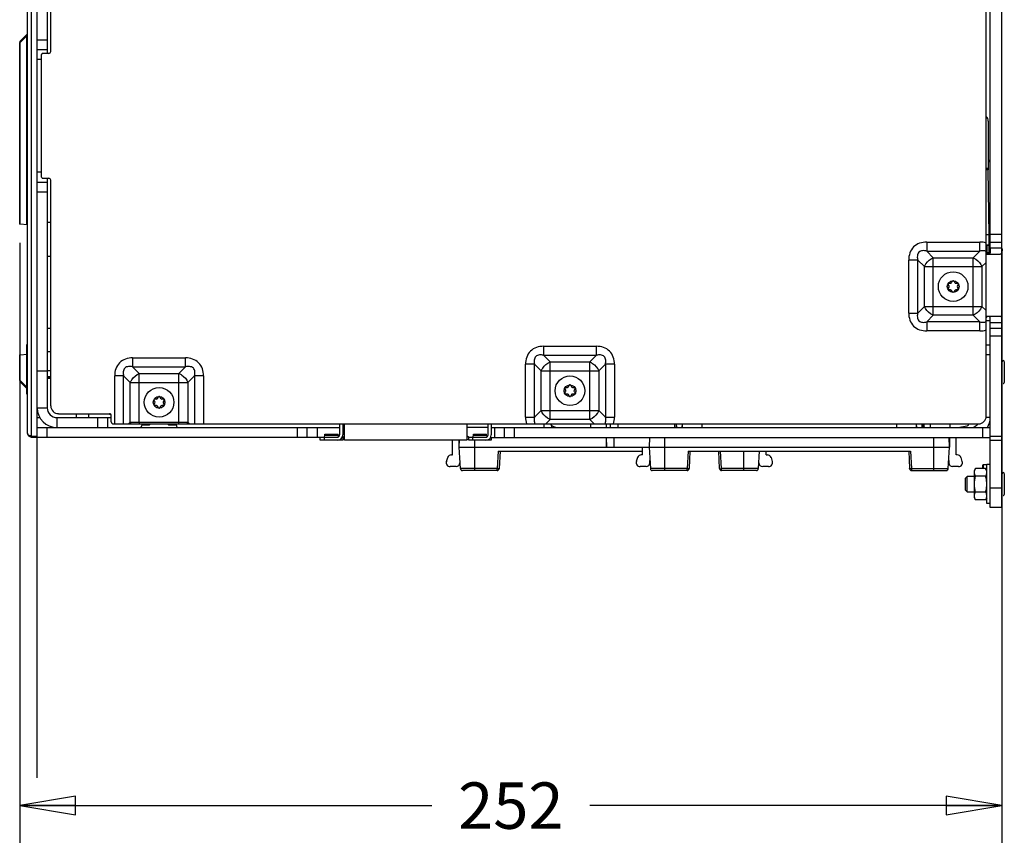
# Model space of a CAD drawing. Units: inches. Extents: x 0 to 34, y 0 to 22.
# Drawn here: x 20.7 to 24, y 8 to 10.8 of the extents above; entities that cross this region are included whole.
import ezdxf

# ---------------------------------------------------------------- set-up
doc = ezdxf.new("R2010")
doc.units = ezdxf.units.IN
doc.header["$LTSCALE"] = 1.87
doc.header["$MEASUREMENT"] = 0
doc.layers.get('0').update_dxf_attribs({"linetype": 'CONTINUOUS'})
for name, color, linetype in [('03___PRT_ALL_CURVES', 7, 'CONTINUOUS'), ('AXIS_PART', 7, 'CONTINUOUS'), ('ECAD_CN_PN-472040', 7, 'CONTINUOUS'), ('ECAD_MECH_PN-471639', 7, 'CONTINUOUS')]:
    doc.layers.add(name, color=color, linetype=linetype)
doc.styles.get("Standard").update_dxf_attribs({"font": 'txt', "width": 0.8})
doc.dimstyles.new('DIMSTYLE_1', dxfattribs={"dimtxt": 0.15625, "dimasz": 0.1875, "dimexe": 0.125, "dimexo": 0.0625, "dimgap": 0.078125, "dimtad": 0, "dimtih": 1, "dimtoh": 1, "dimlfac": 3, "dimzin": 4, "dimdsep": 46, "dimtxsty": 'STANDARD', "dimblk": 'CLOSED', "dimblk1": 'CLOSED', "dimblk2": 'CLOSED', "dimcen": 0.09, "dimazin": 1, "dimtfac": 1, "dimtofl": 0, "dimtmove": 0, "dimatfit": 3, "dimldrblk": 'CLOSED', "dimfxl": 1, "dimtolj": 1, "dimtzin": 4, "dimarcsym": 0})

# ---------------------------------------------------------------- blocks, each defined once
blk = doc.blocks.new('_CLOSED')
at = {"color": 0, "linetype": 'BYBLOCK'}
for p, q in [((0, 0), (-1, 0.167)), ((-1, 0.167), (-1, -0.167)), ((-1, -0.167), (0, 0)), ((-1, 0), (0, 0))]:
    blk.add_line(p, q, dxfattribs=at)
blk = doc.blocks.new('*D2')
at = {"color": 2, "linetype": 'CONTINUOUS'}
for p, q in [((20.6628, 10.0476), (20.6628, 8.0273)), ((23.9698, 10.0128), (23.9698, 8.0273)), ((20.6628, 8.1523), (22.0507, 8.1523)), ((23.9698, 8.1523), (22.5819, 8.1523))]:
    blk.add_line(p, q, dxfattribs=at)
at = {"color": 2, "linetype": 'CONTINUOUS', "xscale": 0.1875, "yscale": 0.1875, "zscale": 0.1875, "rotation": 180}
blk.add_blockref('_CLOSED', (20.6628, 8.1523), dxfattribs=at)
at = {"color": 2, "linetype": 'CONTINUOUS', "xscale": 0.1875, "yscale": 0.1875, "zscale": 0.1875}
blk.add_blockref('_CLOSED', (23.9698, 8.1523), dxfattribs=at)
at = {"color": 2, "linetype": 'CONTINUOUS', "insert": (22.3163, 8.2304), "char_height": 0.15625, "width": 0.375, "attachment_point": 2, "line_spacing_factor": 0.9}
blk.add_mtext('252', dxfattribs=at)

msp = doc.modelspace()

# ---------------------------------------------------------------- linework, layer by layer
at = {"color": 7, "linetype": 'CONTINUOUS'}
for p, q in [((23.9698, 9.1562), (23.9698, 13.8544)), ((20.7017, 13.3266), (20.7017, 9.397)), ((20.7218, 9.393), (20.7218, 13.2772)), ((23.9168, 9.4641), (23.9168, 13.2567)), ((20.689, 9.4068), (20.689, 11.5734)), ((20.7672, 10.6919), (20.7672, 11.5318)), ((20.6871, 10.7489), (20.6647, 10.7265)), ((20.6871, 10.7443), (20.6647, 10.7219)), ((20.6871, 10.7443), (20.6875, 10.746)), ((20.6871, 10.108), (20.6871, 10.7443)), ((20.6628, 10.1101), (20.6628, 10.7219)), ((20.6628, 10.7219), (20.6647, 10.7219)), ((20.664, 10.7253), (20.6647, 10.7265)), ((20.664, 10.7237), (20.664, 10.7253)), ((20.6647, 10.7219), (20.664, 10.7237)), ((20.6647, 10.1099), (20.6647, 10.7219)), ((20.7218, 10.7318), (20.7551, 10.7318)), ((20.7218, 10.6985), (20.7551, 10.6985)), ((20.735, 10.6788), (20.735, 10.272)), ((20.7607, 10.6853), (20.7415, 10.6853)), ((20.735, 10.6651), (20.7218, 10.6651)), ((23.9235, 10.4573), (23.9235, 10.2977)), ((23.9235, 10.326), (23.93, 10.326)), ((23.93, 10.3209), (23.9235, 10.3209)), ((20.735, 10.2856), (20.7218, 10.2856)), ((23.9235, 10.2977), (23.9168, 10.2977)), ((23.9235, 10.2939), (23.9168, 10.2939)), ((23.9262, 10.0745), (23.9235, 10.2939)), ((20.7218, 10.2523), (20.7551, 10.2523)), ((20.7415, 10.2654), (20.7607, 10.2654)), ((20.7672, 9.4985), (20.7672, 10.2588)), ((20.7218, 10.2189), (20.7551, 10.2189)), ((20.689, 10.1078), (20.6628, 10.1101)), ((23.9262, 10.0745), (23.9168, 10.0745)), ((23.9264, 10.0136), (23.9264, 10.0515)), ((23.9698, 10.0753), (23.93, 10.0753)), ((23.9698, 10.0491), (23.93, 10.0491)), ((23.9168, 10.041), (23.9263, 10.041)), ((23.9195, 10.0399), (23.9168, 10.0399)), ((23.9168, 10.0141), (23.9195, 10.0141)), ((23.9168, 10.0136), (23.9264, 10.0136)), ((23.9195, 10.0141), (23.9195, 10.0399)), ((23.9261, 10.0402), (23.9263, 10.041)), ((23.9261, 10.014), (23.9261, 10.0402)), ((23.9261, 10.014), (23.9264, 10.0136)), ((23.9698, 10.0292), (23.93, 10.0292)), ((23.9024, 9.9674), (23.9168, 9.9818)), ((23.9168, 10.0092), (23.9642, 10.0092)), ((23.7907, 9.9116), (23.7967, 9.9116)), ((23.8001, 9.9136), (23.8032, 9.9188)), ((23.8077, 9.9188), (23.8107, 9.9136)), ((23.8141, 9.9116), (23.8202, 9.9116)), ((23.7914, 9.9024), (23.7884, 9.9077)), ((23.7884, 9.8932), (23.7914, 9.8985)), ((23.7967, 9.8893), (23.7907, 9.8893)), ((23.8032, 9.8821), (23.8001, 9.8873)), ((23.8107, 9.8873), (23.8077, 9.8821)), ((23.8202, 9.8893), (23.8141, 9.8893)), ((23.8225, 9.9077), (23.8194, 9.9024)), ((23.8194, 9.8985), (23.8225, 9.8932)), ((23.9024, 9.8337), (23.9168, 9.8193)), ((23.9642, 9.7993), (23.9168, 9.7993)), ((23.93, 9.7793), (23.9698, 9.7793)), ((23.9698, 9.7594), (23.93, 9.7594)), ((23.9698, 9.7331), (23.93, 9.7331)), ((20.687, 9.6729), (20.687, 9.7051)), ((20.689, 9.7051), (20.687, 9.7051)), ((23.9168, 9.7044), (23.93, 9.7044)), ((20.6628, 9.6708), (20.689, 9.6731)), ((20.6628, 9.5839), (20.6628, 9.6708)), ((20.6647, 9.5839), (20.6647, 9.6709)), ((20.6871, 9.5615), (20.6871, 9.6729)), ((23.9168, 9.671), (23.93, 9.671)), ((23.9776, 9.6474), (23.9776, 9.5777)), ((20.7218, 9.6166), (20.7551, 9.6166)), ((20.6628, 9.5839), (20.6647, 9.5839)), ((20.6871, 9.5615), (20.6647, 9.5839)), ((20.7551, 9.5971), (20.7672, 9.5971)), ((20.7672, 9.594), (20.7551, 9.5946)), ((20.9825, 9.4378), (20.9825, 9.5998)), ((21.0126, 9.4378), (21.0126, 9.5998)), ((21.2515, 9.5998), (21.2515, 9.4378)), ((21.2817, 9.5998), (21.2817, 9.4378)), ((20.6871, 9.5569), (20.6647, 9.5793)), ((20.687, 9.5385), (20.687, 9.5569)), ((22.5014, 9.5515), (22.4984, 9.5567)), ((22.4984, 9.5423), (22.5014, 9.5475)), ((22.5006, 9.5607), (22.5067, 9.5607)), ((22.5101, 9.5626), (22.5131, 9.5679)), ((22.5177, 9.5679), (22.5207, 9.5626)), ((22.5241, 9.5607), (22.5302, 9.5607)), ((22.5325, 9.5567), (22.5294, 9.5515)), ((22.5294, 9.5475), (22.5325, 9.5423)), ((20.689, 9.5385), (20.687, 9.5385)), ((21.118, 9.5125), (21.115, 9.5178)), ((21.1173, 9.5217), (21.1233, 9.5217)), ((21.1267, 9.5237), (21.1298, 9.5289)), ((21.1343, 9.5289), (21.1373, 9.5237)), ((21.1408, 9.5217), (21.1468, 9.5217)), ((21.1491, 9.5178), (21.1461, 9.5125)), ((22.5067, 9.5384), (22.5006, 9.5384)), ((22.5131, 9.5311), (22.5101, 9.5364)), ((22.5207, 9.5364), (22.5177, 9.5311)), ((22.5302, 9.5384), (22.5241, 9.5384)), ((20.7218, 9.4924), (20.7551, 9.4924)), ((21.115, 9.5033), (21.118, 9.5086)), ((21.1233, 9.4994), (21.1173, 9.4994)), ((21.1298, 9.4922), (21.1267, 9.4974)), ((21.1373, 9.4974), (21.1343, 9.4922)), ((21.1468, 9.4994), (21.1408, 9.4994)), ((21.1461, 9.5086), (21.1491, 9.5033)), ((20.7885, 9.4258), (20.7885, 9.4591)), ((20.7935, 9.4722), (20.9646, 9.4722)), ((20.8524, 9.4722), (20.8524, 9.4591)), ((20.8941, 9.4722), (20.8941, 9.4591)), ((20.9247, 9.4591), (20.9247, 9.4258)), ((20.958, 9.4591), (20.958, 9.4258)), ((20.9712, 9.4444), (20.9712, 9.4657)), ((22.4339, 9.4378), (22.4486, 9.4525)), ((22.5823, 9.4525), (22.5969, 9.4378)), ((23.93, 9.4591), (23.9168, 9.4591)), ((20.7551, 9.3924), (20.7551, 9.4258)), ((20.9777, 9.4378), (23.8906, 9.4378)), ((21.0292, 9.4378), (21.0351, 9.4437)), ((21.0652, 9.4437), (21.0652, 9.4378)), ((21.0727, 9.4317), (21.071, 9.4258)), ((21.0759, 9.4342), (21.0961, 9.4342)), ((21.168, 9.4342), (21.1882, 9.4342)), ((21.1931, 9.4258), (21.1914, 9.4317)), ((21.1989, 9.4378), (21.1989, 9.4437)), ((21.2291, 9.4437), (21.2349, 9.4378)), ((21.5977, 9.3924), (21.5977, 9.4258)), ((21.631, 9.3924), (21.631, 9.4258)), ((21.6643, 9.4258), (21.6643, 9.3924)), ((22.2614, 9.4258), (22.2614, 9.3924)), ((22.2948, 9.3924), (22.2948, 9.4258)), ((22.3281, 9.3924), (22.3281, 9.4258)), ((22.4273, 9.4378), (22.4273, 9.4258)), ((22.4536, 9.4327), (22.4536, 9.4258)), ((22.5851, 9.4258), (22.5851, 9.4378)), ((22.6373, 9.4378), (22.6373, 9.4258)), ((22.6515, 9.4258), (22.6517, 9.4378)), ((22.6778, 9.4258), (22.678, 9.4378)), ((22.8667, 9.4378), (22.8669, 9.4258)), ((22.8732, 9.4378), (22.8735, 9.4258)), ((22.8741, 9.4323), (22.8734, 9.4323)), ((22.874, 9.4258), (22.8742, 9.4378)), ((22.8925, 9.4378), (22.8923, 9.4258)), ((22.8937, 9.4258), (22.8937, 9.4378)), ((22.9593, 9.4378), (22.9593, 9.4258)), ((23.6155, 9.4258), (23.6155, 9.4378)), ((23.6811, 9.4378), (23.6811, 9.4258)), ((23.6826, 9.4258), (23.6824, 9.4378)), ((23.7009, 9.4258), (23.7007, 9.4378)), ((23.7008, 9.4323), (23.7041, 9.4322)), ((23.7035, 9.4378), (23.7041, 9.4322)), ((23.7052, 9.4258), (23.7041, 9.4322)), ((23.7041, 9.4322), (23.7042, 9.4258)), ((23.7085, 9.4258), (23.7063, 9.4378)), ((23.7278, 9.4378), (23.7276, 9.4258)), ((23.794, 9.4378), (23.7938, 9.4258)), ((23.8212, 9.4262), (23.8529, 9.4318)), ((23.8766, 9.4258), (23.8756, 9.4281)), ((23.9037, 9.4258), (23.9037, 9.3924)), ((20.7017, 9.397), (20.7218, 9.3963)), ((20.7017, 9.3937), (20.7017, 9.397)), ((20.7017, 9.3937), (20.7218, 9.393)), ((21.6744, 9.3924), (20.7218, 9.3924)), ((22.1197, 9.3334), (22.1197, 9.3843)), ((22.1427, 9.3596), (22.1422, 9.3843)), ((22.1427, 9.3596), (22.1431, 9.3843)), ((22.1952, 9.2809), (22.1952, 9.3825)), ((22.2505, 9.3924), (23.93, 9.3924)), ((22.6372, 9.3924), (22.6378, 9.3596)), ((22.6378, 9.3596), (22.6384, 9.3924)), ((22.6641, 9.3596), (22.6646, 9.3924)), ((22.7827, 9.3924), (22.7822, 9.3596)), ((22.8347, 9.2809), (22.8347, 9.3924)), ((23.7402, 9.2809), (23.7402, 9.3924)), ((23.7927, 9.3596), (23.7921, 9.3924)), ((23.7932, 9.3924), (23.7927, 9.3596)), ((23.8156, 9.3334), (23.8156, 9.3924)), ((23.9698, 9.3952), (23.93, 9.3952)), ((23.9698, 9.3821), (23.93, 9.3821)), ((22.1427, 9.3596), (23.7927, 9.3596)), ((22.1465, 9.2871), (22.1427, 9.3596)), ((22.7592, 9.3334), (22.7592, 9.3596)), ((22.7822, 9.3596), (22.786, 9.2871)), ((23.7889, 9.2871), (23.7927, 9.3596)), ((22.0992, 9.3113), (22.1036, 9.3244)), ((22.116, 9.3334), (22.1197, 9.3334)), ((22.145, 9.3149), (22.1449, 9.3069)), ((22.2732, 9.3465), (22.2701, 9.2871)), ((22.2732, 9.3465), (22.7592, 9.3465)), ((22.2798, 9.3465), (22.2767, 9.2871)), ((22.7431, 9.3244), (22.7387, 9.3113)), ((22.7592, 9.3334), (22.7555, 9.3334)), ((22.7844, 9.3069), (22.7845, 9.3149)), ((22.9127, 9.3465), (22.9096, 9.2871)), ((22.9127, 9.3465), (23.6621, 9.3465)), ((22.9193, 9.3465), (22.9162, 9.2871)), ((23.0192, 9.2871), (23.0161, 9.3464)), ((23.0257, 9.2871), (23.0226, 9.3465)), ((23.1007, 9.2809), (23.1007, 9.3465)), ((23.1525, 9.3465), (23.1494, 9.2871)), ((23.151, 9.3069), (23.1508, 9.3149)), ((23.1761, 9.3334), (23.1761, 9.3465)), ((23.1761, 9.3334), (23.1798, 9.3334)), ((23.1923, 9.3244), (23.1966, 9.3113)), ((23.6556, 9.3465), (23.6587, 9.2871)), ((23.6621, 9.3465), (23.6652, 9.2871)), ((23.7903, 9.3149), (23.7905, 9.3069)), ((23.8193, 9.3334), (23.8156, 9.3334)), ((23.8361, 9.3113), (23.8318, 9.3244)), ((22.1318, 9.294), (22.1117, 9.294)), ((22.2701, 9.2871), (22.1465, 9.2871)), ((22.2701, 9.2809), (22.2701, 9.2871)), ((22.7713, 9.294), (22.7512, 9.294)), ((22.9096, 9.2871), (22.786, 9.2871)), ((22.9096, 9.2809), (22.9096, 9.2871)), ((23.1494, 9.2871), (23.0257, 9.2871)), ((23.0257, 9.2809), (23.0257, 9.2871)), ((23.1842, 9.294), (23.1641, 9.294)), ((23.6652, 9.2871), (23.7889, 9.2871)), ((23.6652, 9.2871), (23.6652, 9.2809)), ((23.8237, 9.294), (23.8036, 9.294)), ((23.8809, 9.288), (23.8768, 9.2809)), ((23.9147, 9.288), (23.8809, 9.288)), ((23.9188, 9.2809), (23.9147, 9.288)), ((23.93, 9.3006), (23.9188, 9.3006)), ((23.9188, 9.1693), (23.9188, 9.3006)), ((22.2701, 9.2809), (22.153, 9.2809)), ((22.9096, 9.2809), (22.7925, 9.2809)), ((23.1428, 9.2809), (23.0257, 9.2809)), ((23.6652, 9.2809), (23.7823, 9.2809)), ((23.852, 9.2612), (23.8464, 9.2556)), ((23.8464, 9.2143), (23.8464, 9.2556)), ((23.8768, 9.2612), (23.852, 9.2612)), ((23.852, 9.2087), (23.852, 9.2612)), ((23.8768, 9.189), (23.8768, 9.2809)), ((23.9147, 9.2615), (23.8809, 9.2615)), ((23.9776, 9.2698), (23.9776, 9.2001)), ((23.9698, 9.2218), (23.93, 9.2218)), ((23.8464, 9.2143), (23.852, 9.2087)), ((23.852, 9.2087), (23.8768, 9.2087)), ((23.8809, 9.1819), (23.8768, 9.189)), ((23.9147, 9.2084), (23.8809, 9.2084)), ((23.9188, 9.189), (23.9147, 9.1819)), ((23.9147, 9.1819), (23.8809, 9.1819)), ((23.93, 9.1693), (23.9188, 9.1693)), ((23.9698, 9.1562), (23.93, 9.1562))]:
    msp.add_line(p, q, dxfattribs=at)
at = {"color": 3, "linetype": 'CONTINUOUS'}
for p, q in [((23.93, 10.0092), (23.93, 12.9425)), ((20.7551, 11.5384), (20.7551, 10.6853)), ((20.7551, 10.2654), (20.7551, 9.4924)), ((23.93, 9.7851), (23.9168, 9.7851)), ((23.93, 9.1562), (23.93, 9.7993)), ((20.7551, 9.76), (20.7672, 9.76)), ((20.7551, 9.6813), (20.7672, 9.6813)), ((20.7672, 9.6166), (20.7551, 9.6166)), ((20.7672, 9.5903), (20.7551, 9.5903)), ((20.7218, 9.4591), (20.7321, 9.4591)), ((20.7885, 9.4591), (20.9712, 9.4591)), ((20.7218, 9.4258), (21.74, 9.4258)), ((21.7565, 9.4258), (21.7505, 9.4258)), ((22.24, 9.4258), (22.1683, 9.4258)), ((22.2505, 9.4258), (23.93, 9.4258))]:
    msp.add_line(p, q, dxfattribs=at)
at = {"color": 7, "linetype": 'CONTINUOUS'}
for centre, radius in [((23.8054, 9.9004), 0.0499), ((23.8054, 9.9004), 0.0197), ((22.5154, 9.5495), 0.0499), ((21.132, 9.5105), 0.0499), ((22.5154, 9.5495), 0.0197), ((21.132, 9.5105), 0.0197)]:
    msp.add_circle(centre, radius, dxfattribs=at)
for centre, radius, start, end in [((20.6693, 10.7219), 0.00656, 135, 180), ((20.7415, 10.6788), 0.00656, 90, 180), ((20.7607, 10.6919), 0.00656, 270, 360), ((23.9002, 10.4573), 0.0233, 0, 44.2581), ((20.7415, 10.272), 0.00656, 180, 270), ((20.7607, 10.2588), 0.00656, 0, 90), ((23.7907, 9.909), 0.00262, 90, 210), ((23.7967, 9.9155), 0.00394, 270, 330), ((23.8054, 9.9175), 0.00262, 30, 150), ((23.8141, 9.9155), 0.00394, 210, 270), ((23.8202, 9.909), 0.00262, 330, 90), ((23.7907, 9.8919), 0.00262, 150, 270), ((23.788, 9.9004), 0.00394, 330, 30), ((23.7967, 9.8853), 0.00394, 30, 90), ((23.8054, 9.8834), 0.00262, 210, 330), ((23.8141, 9.8853), 0.00394, 90, 150), ((23.8229, 9.9004), 0.00394, 150, 210), ((23.8202, 9.8919), 0.00262, 270, 30), ((23.9737, 9.6474), 0.00387, 359.9985, 180), ((20.6693, 9.5839), 0.00656, 180, 225), ((20.6719, 9.5803), 0.00807, 153.3956, 158.1002), ((20.6388, 9.5494), 0.0498, 13.5487, 14.0562), ((20.6824, 9.5522), 0.00656, 14.9946, 45), ((22.5006, 9.558), 0.00262, 90, 210), ((22.498, 9.5495), 0.00394, 330, 30), ((22.5067, 9.5646), 0.00394, 270, 330), ((22.5154, 9.5666), 0.00262, 30, 150), ((22.5241, 9.5646), 0.00394, 210, 270), ((22.5328, 9.5495), 0.00394, 150, 210), ((22.5302, 9.558), 0.00262, 330, 90), ((23.9737, 9.5777), 0.00387, 270, 0.0015), ((21.1173, 9.5191), 0.00262, 90, 210), ((21.1233, 9.5256), 0.00394, 270, 330), ((21.132, 9.5276), 0.00262, 30, 150), ((21.1408, 9.5256), 0.00394, 210, 270), ((21.1468, 9.5191), 0.00262, 330, 90), ((22.5006, 9.541), 0.00262, 150, 270), ((22.5067, 9.5344), 0.00394, 30, 90), ((22.5154, 9.5325), 0.00262, 210, 330), ((22.5241, 9.5344), 0.00394, 90, 150), ((22.5302, 9.541), 0.00262, 270, 30), ((20.7885, 9.4924), 0.0667, 180, 270), ((20.7935, 9.4985), 0.0262, 180, 270), ((21.1173, 9.502), 0.00262, 150, 270), ((21.1146, 9.5105), 0.00394, 330, 30), ((21.1233, 9.4954), 0.00394, 30, 90), ((21.132, 9.4935), 0.00262, 210, 330), ((21.1408, 9.4954), 0.00394, 90, 150), ((21.1495, 9.5105), 0.00394, 150, 210), ((21.1468, 9.502), 0.00262, 270, 30), ((20.9772, 9.5237), 0.0547, 252, 262.0196), ((20.9646, 9.4657), 0.00656, 0, 90), ((23.8906, 9.4641), 0.0262, 270, 360), ((23.8633, 9.4591), 0.0667, 329.74, 360), ((20.9777, 9.4444), 0.00656, 180, 270), ((21.0793, 9.462), 0.0478, 202.4709, 205.9594), ((21.0825, 9.4636), 0.0515, 205.9643, 210.002), ((21.0759, 9.4308), 0.00334, 90, 163.9092), ((21.0961, 9.4435), 0.00933, 270, 322.5883), ((21.168, 9.4435), 0.00933, 217.4427, 270), ((21.1882, 9.4308), 0.00334, 16.0908, 90), ((21.1816, 9.4636), 0.0515, 329.998, 334.0357), ((21.1849, 9.462), 0.0478, 334.0406, 337.5291), ((22.4738, 9.4591), 0.0333, 220.0404, 270), ((23.8517, 9.4383), 0.00656, 280, 356.2144), ((20.7021, 9.4068), 0.0131, 180, 268), ((22.116, 9.3203), 0.0131, 90, 161.5651), ((22.7555, 9.3203), 0.0131, 90, 161.5651), ((23.1798, 9.3203), 0.0131, 18.4349, 90), ((23.8193, 9.3203), 0.0131, 18.4349, 90), ((22.1117, 9.3071), 0.0131, 161.5651, 270), ((22.1318, 9.3071), 0.0131, 270, 359), ((22.153, 9.2874), 0.00656, 183, 270), ((22.2701, 9.2874), 0.00656, 270, 357), ((22.7512, 9.3071), 0.0131, 161.5651, 270), ((22.7713, 9.3071), 0.0131, 270, 359), ((22.7925, 9.2874), 0.00656, 183, 270), ((22.9096, 9.2874), 0.00656, 270, 357), ((23.0257, 9.2874), 0.00656, 183, 270), ((23.1428, 9.2874), 0.00656, 270, 357), ((23.1641, 9.3071), 0.0131, 181, 270), ((23.1842, 9.3071), 0.0131, 270, 18.4349), ((23.6652, 9.2874), 0.00656, 183, 270), ((23.7823, 9.2874), 0.00656, 270, 357), ((23.8036, 9.3071), 0.0131, 181, 270), ((23.8237, 9.3071), 0.0131, 270, 18.4349), ((23.9737, 9.2698), 0.00387, 359.9985, 180), ((23.9737, 9.2001), 0.00387, 270, 0.0015)]:
    msp.add_arc(centre, radius, start, end, dxfattribs=at)
at = {"color": 3, "linetype": 'CONTINUOUS'}
for centre, radius, start, end in [((23.9037, 9.8192), 0.0262, 300.6005, 309.5684), ((20.7885, 9.4924), 0.0333, 180, 270), ((23.8633, 9.4591), 0.0333, 291.7308, 319.8871)]:
    msp.add_arc(centre, radius, start, end, dxfattribs=at)
at = {"color": 7, "linetype": 'CONTINUOUS'}
for centre, major_axis, ratio, start_param, end_param in [((23.9236, 10.2977), (0, 0.00656), 0.017455, -4.712389, -4.101524), ((23.923, 9.9466), (0, 0.2231), 0.017455, -1.080839, -0.959931), ((23.9299, 9.9466), (0, 0.2231), 0.017455, 1.080839, 1.133862), ((23.9195, 10.0402), (0.00656, 0), 0.052408, -1.570796, -0.017453), ((23.9195, 10.014), (0.00656, 0), 0.017455, 0.017453, 1.570796)]:
    msp.add_ellipse(centre, major_axis=major_axis, ratio=ratio, start_param=start_param, end_param=end_param, dxfattribs=at)
for points, knots in [([(20.6875, 10.746), (20.6876, 10.7465), (20.6877, 10.7473), (20.6878, 10.7483), (20.6878, 10.7488), (20.6875, 10.7493), (20.6872, 10.749), (20.6871, 10.7489)], [0, 0, 0, 0, 0.452224, 0.64262, 0.772542, 0.878036, 1, 1, 1, 1]), ([(23.9168, 10.0187), (23.9152, 10.0196), (23.908, 10.0221), (23.9002, 10.0212), (23.8947, 10.02)], [0, 0, 0, 0, 0.254172, 1, 1, 1, 1]), ([(23.9698, 10.0292), (23.9698, 10.0266), (23.9699, 10.0224), (23.9697, 10.0168), (23.9691, 10.0129), (23.9673, 10.0098), (23.9651, 10.0092), (23.9642, 10.0092)], [0, 0, 0, 0, 0.336964, 0.558884, 0.736283, 0.870909, 1, 1, 1, 1]), ([(23.8947, 9.7811), (23.9002, 9.7799), (23.908, 9.7791), (23.9152, 9.7815), (23.9168, 9.7824)], [0, 0, 0, 0, 0.745829, 1, 1, 1, 1]), ([(23.9698, 9.7793), (23.9698, 9.7819), (23.9699, 9.7861), (23.9697, 9.7916), (23.9691, 9.7956), (23.9673, 9.7987), (23.9651, 9.7993), (23.9642, 9.7993)], [0, 0, 0, 0, 0.336964, 0.558884, 0.736283, 0.870909, 1, 1, 1, 1]), ([(20.6647, 9.5793), (20.6645, 9.5795), (20.6637, 9.5807), (20.664, 9.5823), (20.6644, 9.5833)], [0, 0, 0, 0, 0.213222, 1, 1, 1, 1]), ([(20.6871, 9.5569), (20.6872, 9.5568), (20.6877, 9.5564), (20.6879, 9.5578), (20.6876, 9.5591), (20.6873, 9.5604), (20.6872, 9.5611)], [0, 0, 0, 0, 0.101957, 0.235296, 0.592817, 1, 1, 1, 1]), ([(22.396, 9.4602), (22.3947, 9.4547), (22.3939, 9.4468), (22.3965, 9.4395), (22.3974, 9.4378)], [0, 0, 0, 0, 0.745734, 1, 1, 1, 1]), ([(22.6334, 9.4378), (22.6343, 9.4395), (22.6369, 9.4468), (22.6361, 9.4547), (22.6348, 9.4602)], [0, 0, 0, 0, 0.254266, 1, 1, 1, 1]), ([(20.7017, 9.397), (20.6983, 9.397), (20.6923, 9.3987), (20.689, 9.4044), (20.689, 9.4068)], [0, 0, 0, 0, 0.581917, 1, 1, 1, 1]), ([(22.2767, 9.2871), (22.2767, 9.2871), (22.2764, 9.287), (22.2761, 9.287), (22.2755, 9.287), (22.2747, 9.287), (22.2737, 9.287), (22.2722, 9.287), (22.271, 9.2871), (22.2701, 9.2871)], [0, 0, 0, 0, 0.021651, 0.079113, 0.171513, 0.295535, 0.446525, 0.618721, 1, 1, 1, 1]), ([(22.9162, 9.2871), (22.9162, 9.2871), (22.9159, 9.287), (22.9156, 9.287), (22.915, 9.287), (22.9142, 9.287), (22.9132, 9.287), (22.9117, 9.287), (22.9105, 9.2871), (22.9096, 9.2871)], [0, 0, 0, 0, 0.021651, 0.079113, 0.171513, 0.295535, 0.446525, 0.618721, 1, 1, 1, 1]), ([(23.0192, 9.2871), (23.0192, 9.2871), (23.0194, 9.287), (23.0197, 9.287), (23.0204, 9.287), (23.0212, 9.287), (23.0221, 9.287), (23.0237, 9.287), (23.0249, 9.2871), (23.0257, 9.2871)], [0, 0, 0, 0, 0.021651, 0.079113, 0.171513, 0.295535, 0.446525, 0.618721, 1, 1, 1, 1]), ([(23.6652, 9.2871), (23.6644, 9.2871), (23.6632, 9.287), (23.6616, 9.287), (23.6607, 9.287), (23.6599, 9.287), (23.6592, 9.287), (23.6589, 9.287), (23.6587, 9.2871), (23.6587, 9.2871)], [0, 0, 0, 0, 0.381279, 0.553475, 0.704465, 0.828487, 0.920887, 0.978349, 1, 1, 1, 1]), ([(23.8768, 9.2747), (23.8768, 9.2759), (23.877, 9.2781), (23.8779, 9.2815), (23.8792, 9.2848), (23.8803, 9.2869), (23.8809, 9.288)], [0, 0, 0, 0, 0.240399, 0.485496, 0.738352, 1, 1, 1, 1]), ([(23.9188, 9.2747), (23.9188, 9.2759), (23.9186, 9.2781), (23.9178, 9.2815), (23.9165, 9.2848), (23.9153, 9.2869), (23.9147, 9.288)], [0, 0, 0, 0, 0.240399, 0.485496, 0.738352, 1, 1, 1, 1]), ([(23.8809, 9.2615), (23.8803, 9.2625), (23.8792, 9.2647), (23.8779, 9.268), (23.877, 9.2713), (23.8768, 9.2736), (23.8768, 9.2747)], [0, 0, 0, 0, 0.261648, 0.514504, 0.759601, 1, 1, 1, 1]), ([(23.8768, 9.235), (23.8768, 9.2372), (23.877, 9.2417), (23.8781, 9.2506), (23.8797, 9.2572), (23.8809, 9.2615)], [0, 0, 0, 0, 0.250043, 0.500093, 1, 1, 1, 1]), ([(23.9147, 9.2615), (23.9153, 9.2625), (23.9165, 9.2647), (23.9178, 9.268), (23.9186, 9.2713), (23.9188, 9.2736), (23.9188, 9.2747)], [0, 0, 0, 0, 0.261648, 0.514504, 0.759601, 1, 1, 1, 1]), ([(23.9188, 9.235), (23.9188, 9.2372), (23.9186, 9.2417), (23.9175, 9.2506), (23.916, 9.2572), (23.9147, 9.2615)], [0, 0, 0, 0, 0.250043, 0.500093, 1, 1, 1, 1]), ([(23.8809, 9.2084), (23.8797, 9.2127), (23.8781, 9.2193), (23.877, 9.2282), (23.8768, 9.2327), (23.8768, 9.235)], [0, 0, 0, 0, 0.499907, 0.749957, 1, 1, 1, 1]), ([(23.9147, 9.2084), (23.916, 9.2127), (23.9175, 9.2193), (23.9186, 9.2282), (23.9188, 9.2327), (23.9188, 9.235)], [0, 0, 0, 0, 0.499907, 0.749957, 1, 1, 1, 1]), ([(23.8768, 9.1952), (23.8768, 9.1963), (23.877, 9.1986), (23.8779, 9.2019), (23.8792, 9.2052), (23.8803, 9.2074), (23.8809, 9.2084)], [0, 0, 0, 0, 0.240399, 0.485496, 0.738352, 1, 1, 1, 1]), ([(23.8809, 9.1819), (23.8803, 9.183), (23.8792, 9.1851), (23.8779, 9.1884), (23.877, 9.1918), (23.8768, 9.194), (23.8768, 9.1952)], [0, 0, 0, 0, 0.261648, 0.514504, 0.759601, 1, 1, 1, 1]), ([(23.9188, 9.1952), (23.9188, 9.1963), (23.9186, 9.1986), (23.9178, 9.2019), (23.9165, 9.2052), (23.9153, 9.2074), (23.9147, 9.2084)], [0, 0, 0, 0, 0.240399, 0.485496, 0.738352, 1, 1, 1, 1]), ([(23.9147, 9.1819), (23.9153, 9.183), (23.9165, 9.1851), (23.9178, 9.1884), (23.9186, 9.1918), (23.9188, 9.194), (23.9188, 9.1952)], [0, 0, 0, 0, 0.261648, 0.514504, 0.759601, 1, 1, 1, 1])]:
    msp.add_open_spline(points, degree=3, knots=knots, dxfattribs=at)
for points in [[(23.9168, 10.0469), (23.9097, 10.0492), (23.9022, 10.0502), (23.8947, 10.0502)], [(23.8947, 9.751), (23.9022, 9.751), (23.9097, 9.752), (23.9168, 9.7543)], [(22.3658, 9.4602), (22.3658, 9.4527), (22.3668, 9.445), (22.3692, 9.4378)], [(22.6616, 9.4378), (22.664, 9.445), (22.665, 9.4527), (22.665, 9.4602)]]:
    msp.add_open_spline(points, degree=3, dxfattribs=at)
at = {"color": 3, "linetype": 'CONTINUOUS'}
for points in [[(23.93, 10.0292), (23.93, 10.0248), (23.9298, 10.0186), (23.9297, 10.0121), (23.9281, 10.0092), (23.9271, 10.0092)], [(23.93, 9.7793), (23.93, 9.7837), (23.9298, 9.7899), (23.9297, 9.7964), (23.9281, 9.7993), (23.9271, 9.7993)]]:
    msp.add_open_spline(points, degree=3, knots=[0, 0, 0, 0, 0.630751, 0.866976, 1, 1, 1, 1], dxfattribs=at)
at = {"layer": '03___PRT_ALL_CURVES', "color": 4, "linetype": 'CONTINUOUS'}
msp.add_line((20.7218, 8.2454), (20.7218, 9.3924), dxfattribs=at)
at = {"layer": 'AXIS_PART', "color": 7, "linetype": 'CONTINUOUS'}
for p, q in [((20.7672, 10.1162), (20.7551, 10.1162)), ((23.7162, 10.0502), (23.8947, 10.0502)), ((23.7162, 10.0502), (23.7162, 10.02)), ((23.8947, 10.02), (23.8947, 10.0502)), ((23.7162, 10.02), (23.8947, 10.02)), ((23.7386, 9.9976), (23.7162, 10.02)), ((23.8723, 9.9976), (23.8947, 10.02)), ((20.7672, 10.002), (20.7551, 10.002)), ((23.686, 9.9898), (23.6558, 9.9898)), ((23.6558, 9.8113), (23.6558, 9.9898)), ((23.7084, 9.9674), (23.686, 9.9898)), ((23.686, 9.8113), (23.686, 9.9898)), ((23.7386, 9.9976), (23.8723, 9.9976)), ((23.7386, 9.8036), (23.7386, 9.9976)), ((23.8723, 9.8036), (23.8723, 9.9976)), ((23.7084, 9.9674), (23.9024, 9.9674)), ((23.7084, 9.8337), (23.7084, 9.9674)), ((23.9024, 9.9674), (23.9024, 9.8337)), ((23.686, 9.8113), (23.7084, 9.8337)), ((23.7084, 9.8337), (23.9024, 9.8337)), ((23.6558, 9.8113), (23.686, 9.8113)), ((23.7162, 9.7811), (23.7386, 9.8036)), ((23.8947, 9.7811), (23.7162, 9.7811)), ((23.7162, 9.7811), (23.7162, 9.751)), ((23.8723, 9.8036), (23.7386, 9.8036)), ((23.8723, 9.8036), (23.8947, 9.7811)), ((23.8947, 9.751), (23.8947, 9.7811)), ((23.8947, 9.751), (23.7162, 9.751)), ((22.4261, 9.6991), (22.6047, 9.6991)), ((22.4261, 9.6991), (22.4261, 9.669)), ((22.6047, 9.669), (22.6047, 9.6991)), ((21.0428, 9.6601), (21.2213, 9.6601)), ((21.0428, 9.6601), (21.0428, 9.63)), ((21.2213, 9.63), (21.2213, 9.6601)), ((22.4261, 9.669), (22.6047, 9.669)), ((22.4486, 9.6465), (22.4261, 9.669)), ((22.4486, 9.6465), (22.5823, 9.6465)), ((22.4486, 9.4525), (22.4486, 9.6465)), ((22.5823, 9.6465), (22.6047, 9.669)), ((22.5823, 9.4525), (22.5823, 9.6465)), ((21.0652, 9.6075), (21.0428, 9.63)), ((21.0428, 9.63), (21.2213, 9.63)), ((21.1989, 9.6075), (21.2213, 9.63)), ((22.396, 9.6388), (22.3658, 9.6388)), ((22.3658, 9.4602), (22.3658, 9.6388)), ((22.4184, 9.6164), (22.396, 9.6388)), ((22.396, 9.4602), (22.396, 9.6388)), ((22.4184, 9.6164), (22.6124, 9.6164)), ((22.4184, 9.4827), (22.4184, 9.6164)), ((22.6124, 9.6164), (22.6348, 9.6388)), ((22.6124, 9.6164), (22.6124, 9.4827)), ((22.665, 9.6388), (22.6348, 9.6388)), ((22.6348, 9.6388), (22.6348, 9.4602)), ((22.665, 9.6388), (22.665, 9.4602)), ((21.0126, 9.5998), (20.9825, 9.5998)), ((21.0351, 9.5774), (21.0126, 9.5998)), ((21.0652, 9.6075), (21.1989, 9.6075)), ((21.0652, 9.4437), (21.0652, 9.6075)), ((21.1989, 9.4437), (21.1989, 9.6075)), ((21.2291, 9.5774), (21.2515, 9.5998)), ((21.2817, 9.5998), (21.2515, 9.5998)), ((21.0351, 9.5774), (21.2291, 9.5774)), ((21.0351, 9.4437), (21.0351, 9.5774)), ((21.2291, 9.5774), (21.2291, 9.4437)), ((22.396, 9.4602), (22.4184, 9.4827)), ((22.4184, 9.4827), (22.6124, 9.4827)), ((22.6124, 9.4827), (22.6348, 9.4602)), ((22.3658, 9.4602), (22.396, 9.4602)), ((22.5823, 9.4525), (22.4486, 9.4525)), ((22.6348, 9.4602), (22.665, 9.4602)), ((21.0351, 9.4437), (21.2291, 9.4437)), ((23.9037, 9.297), (23.9037, 9.288)), ((23.9188, 9.2999), (23.9066, 9.2999)), ((23.9066, 9.2999), (23.9066, 9.288))]:
    msp.add_line(p, q, dxfattribs=at)
msp.add_arc((23.9066, 9.297), 0.00292, 90, 180, dxfattribs=at)
for points, knots in [([(23.7162, 10.0502), (23.7082, 10.0502), (23.692, 10.0479), (23.6708, 10.0352), (23.6581, 10.014), (23.6558, 9.9978), (23.6558, 9.9898)], [0, 0, 0, 0, 0.250366, 0.5, 0.749634, 1, 1, 1, 1]), ([(23.7162, 10.02), (23.7118, 10.021), (23.7028, 10.0223), (23.6886, 10.0174), (23.6837, 10.0032), (23.685, 9.9942), (23.686, 9.9898)], [0, 0, 0, 0, 0.249426, 0.500001, 0.750575, 1, 1, 1, 1]), ([(23.7084, 9.9674), (23.7098, 9.9707), (23.7168, 9.9833), (23.7285, 9.9934), (23.7386, 9.9976)], [0, 0, 0, 0, 0.246297, 1, 1, 1, 1]), ([(23.8723, 9.9976), (23.8756, 9.9962), (23.8882, 9.9892), (23.8983, 9.9774), (23.9024, 9.9674)], [0, 0, 0, 0, 0.246297, 1, 1, 1, 1]), ([(23.7386, 9.8036), (23.7353, 9.8049), (23.7227, 9.8119), (23.7126, 9.8237), (23.7084, 9.8337)], [0, 0, 0, 0, 0.246297, 1, 1, 1, 1]), ([(23.9024, 9.8337), (23.9011, 9.8304), (23.8941, 9.8178), (23.8823, 9.8077), (23.8723, 9.8036)], [0, 0, 0, 0, 0.246297, 1, 1, 1, 1]), ([(23.6558, 9.8113), (23.6558, 9.8033), (23.6581, 9.7872), (23.6708, 9.766), (23.692, 9.7532), (23.7082, 9.751), (23.7162, 9.751)], [0, 0, 0, 0, 0.250366, 0.5, 0.749634, 1, 1, 1, 1]), ([(23.686, 9.8113), (23.685, 9.8069), (23.6837, 9.7979), (23.6886, 9.7838), (23.7028, 9.7789), (23.7118, 9.7801), (23.7162, 9.7811)], [0, 0, 0, 0, 0.249425, 0.499999, 0.750574, 1, 1, 1, 1]), ([(22.4261, 9.6991), (22.4181, 9.6991), (22.402, 9.6969), (22.3808, 9.6841), (22.368, 9.6629), (22.3658, 9.6468), (22.3658, 9.6388)], [0, 0, 0, 0, 0.250366, 0.5, 0.749634, 1, 1, 1, 1]), ([(22.665, 9.6388), (22.665, 9.6468), (22.6628, 9.6629), (22.65, 9.6841), (22.6288, 9.6969), (22.6127, 9.6991), (22.6047, 9.6991)], [0, 0, 0, 0, 0.250366, 0.5, 0.749634, 1, 1, 1, 1]), ([(21.0428, 9.6601), (21.0348, 9.6601), (21.0187, 9.6579), (20.9975, 9.6452), (20.9847, 9.6239), (20.9825, 9.6078), (20.9825, 9.5998)], [0, 0, 0, 0, 0.250366, 0.5, 0.749634, 1, 1, 1, 1]), ([(21.2817, 9.5998), (21.2817, 9.6078), (21.2794, 9.6239), (21.2667, 9.6452), (21.2455, 9.6579), (21.2293, 9.6601), (21.2213, 9.6601)], [0, 0, 0, 0, 0.250366, 0.5, 0.749634, 1, 1, 1, 1]), ([(22.4261, 9.669), (22.4217, 9.6699), (22.4127, 9.6712), (22.3986, 9.6663), (22.3937, 9.6522), (22.395, 9.6432), (22.396, 9.6388)], [0, 0, 0, 0, 0.249426, 0.500001, 0.750575, 1, 1, 1, 1]), ([(22.4184, 9.6164), (22.4198, 9.6196), (22.4268, 9.6323), (22.4385, 9.6424), (22.4486, 9.6465)], [0, 0, 0, 0, 0.246297, 1, 1, 1, 1]), ([(22.5823, 9.6465), (22.5855, 9.6452), (22.5982, 9.6382), (22.6083, 9.6264), (22.6124, 9.6164)], [0, 0, 0, 0, 0.246297, 1, 1, 1, 1]), ([(22.6348, 9.6388), (22.6358, 9.6432), (22.6371, 9.6522), (22.6322, 9.6663), (22.6181, 9.6712), (22.6091, 9.6699), (22.6047, 9.669)], [0, 0, 0, 0, 0.249426, 0.500001, 0.750575, 1, 1, 1, 1]), ([(21.0428, 9.63), (21.0384, 9.631), (21.0294, 9.6323), (21.0153, 9.6273), (21.0104, 9.6132), (21.0116, 9.6042), (21.0126, 9.5998)], [0, 0, 0, 0, 0.249426, 0.500001, 0.750575, 1, 1, 1, 1]), ([(21.2515, 9.5998), (21.2525, 9.6042), (21.2538, 9.6132), (21.2489, 9.6273), (21.2347, 9.6323), (21.2257, 9.631), (21.2213, 9.63)], [0, 0, 0, 0, 0.249426, 0.500001, 0.750575, 1, 1, 1, 1]), ([(21.0351, 9.5774), (21.0364, 9.5807), (21.0434, 9.5933), (21.0552, 9.6034), (21.0652, 9.6075)], [0, 0, 0, 0, 0.246297, 1, 1, 1, 1]), ([(21.1989, 9.6075), (21.2022, 9.6062), (21.2148, 9.5992), (21.2249, 9.5874), (21.2291, 9.5774)], [0, 0, 0, 0, 0.246297, 1, 1, 1, 1]), ([(22.4486, 9.4525), (22.4453, 9.4539), (22.4326, 9.4609), (22.4225, 9.4726), (22.4184, 9.4827)], [0, 0, 0, 0, 0.246297, 1, 1, 1, 1]), ([(22.6124, 9.4827), (22.6111, 9.4794), (22.6041, 9.4668), (22.5923, 9.4567), (22.5823, 9.4525)], [0, 0, 0, 0, 0.246297, 1, 1, 1, 1])]:
    msp.add_open_spline(points, degree=3, knots=knots, dxfattribs=at)
at = {"layer": 'ECAD_CN_PN-472040', "color": 7, "linetype": 'CONTINUOUS'}
for p, q in [((21.7565, 9.3843), (21.7565, 9.4378)), ((22.1683, 9.4378), (22.1683, 9.3843)), ((21.7565, 9.3981), (21.7505, 9.392)), ((21.756, 9.3864), (21.7565, 9.3869)), ((21.7565, 9.3843), (22.1683, 9.3843)), ((22.1744, 9.392), (22.1683, 9.3981)), ((22.1683, 9.3869), (22.1688, 9.3864))]:
    msp.add_line(p, q, dxfattribs=at)
for centre, start, end in [((21.7532, 9.3892), 224.873, 315), ((22.1716, 9.3892), 225, 315.1272)]:
    msp.add_arc(centre, 0.00394, start, end, dxfattribs=at)
at = {"layer": 'ECAD_MECH_PN-471639', "color": 7, "linetype": 'CONTINUOUS'}
for p, q in [((21.74, 9.4009), (21.74, 9.4378)), ((21.7505, 9.4378), (21.7505, 9.4009)), ((22.24, 9.4009), (22.24, 9.4378)), ((22.2505, 9.4378), (22.2505, 9.4009)), ((21.6744, 9.393), (21.7321, 9.393)), ((21.6744, 9.3825), (21.6744, 9.393)), ((21.7505, 9.3825), (21.6744, 9.3825)), ((21.6875, 9.393), (21.6875, 9.3825)), ((21.6902, 9.4035), (21.7346, 9.4035)), ((21.6902, 9.3983), (21.6902, 9.4035)), ((21.7346, 9.3983), (21.6902, 9.3983)), ((21.7346, 9.3983), (21.7346, 9.4035)), ((21.7487, 9.393), (21.7505, 9.393)), ((21.7505, 9.393), (21.7505, 9.3825)), ((22.1744, 9.393), (22.2321, 9.393)), ((22.1744, 9.3825), (22.1744, 9.393)), ((22.2505, 9.3825), (22.1744, 9.3825)), ((22.1875, 9.393), (22.1875, 9.3825)), ((22.1902, 9.4035), (22.2346, 9.4035)), ((22.1902, 9.3983), (22.1902, 9.4035)), ((22.2346, 9.3983), (22.1902, 9.3983)), ((22.2346, 9.3983), (22.2346, 9.4035)), ((22.2487, 9.393), (22.2505, 9.393)), ((22.2505, 9.393), (22.2505, 9.3825))]:
    msp.add_line(p, q, dxfattribs=at)
for centre, radius, start, end in [((21.685, 9.3983), 0.00525, 270, 360), ((21.7321, 9.4009), 0.0184, 270, 360), ((21.7321, 9.4009), 0.00787, 270, 360), ((21.7398, 9.3983), 0.00525, 180, 228.6795), ((22.185, 9.3983), 0.00525, 270, 360), ((22.2321, 9.4009), 0.0184, 270, 360), ((22.2321, 9.4009), 0.00787, 270, 360), ((22.2398, 9.3983), 0.00525, 180, 228.6795)]:
    msp.add_arc(centre, radius, start, end, dxfattribs=at)

# ---------------------------------------------------------------- dimensions: what is measured, and where the dimension line sits
at = {"color": 2, "linetype": 'CONTINUOUS'}
dim = msp.add_linear_dim(base=(23.9698, 8.1523), p1=(20.6628, 10.1101), p2=(23.9698, 10.0753), dimstyle='DIMSTYLE_1', dxfattribs=at)
dim.commit()
dim.dimension.update_dxf_attribs({"geometry": '*D2', "text_midpoint": (22.3163, 8.1523), "dimtype": 160})

doc.saveas('drawing.dxf')
